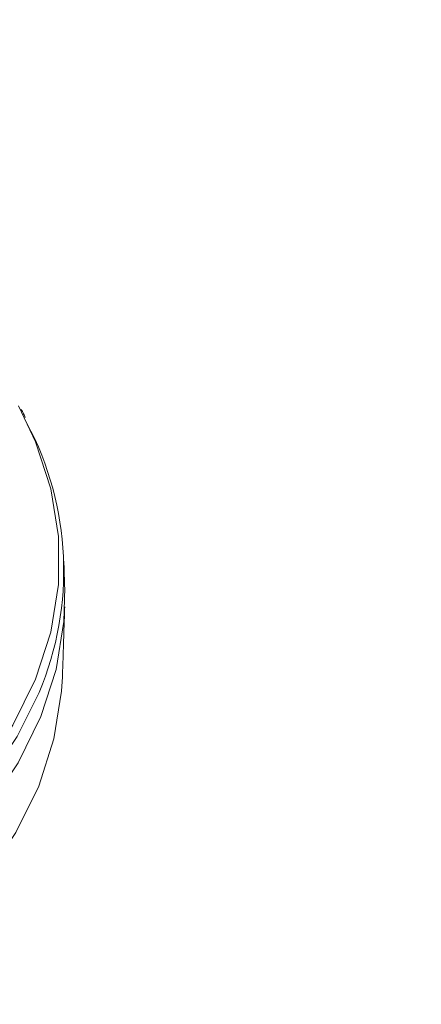
# Model space of a CAD drawing. Units: millimetres. Extents: x 0 to 7425, y 0 to 5250.
# Drawn here: x 1656 to 1667, y 866 to 894 of the extents above; entities that cross this region are included whole.
import ezdxf

# ---------------------------------------------------------------- set-up
doc = ezdxf.new("R2010")
doc.units = ezdxf.units.MM
doc.layers.get('0').update_dxf_attribs({"lineweight": 15})

msp = doc.modelspace()

# ---------------------------------------------------------------- linework, layer by layer
at = {"color": 7, "linetype": 'Continuous', "lineweight": 15, "flags": 128}
for points in [[(1643.399, 865.356), (1645.459, 866.093), (1647.392, 866.935), (1649.182, 867.878), (1650.815, 868.911), (1652.275, 870.027), (1653.55, 871.216), (1654.63, 872.468), (1655.505, 873.772), (1656.168, 875.118), (1656.613, 876.492), (1656.837, 877.885), (1656.837, 879.284), (1656.613, 880.676), (1656.168, 882.051), (1655.667, 883.107)], [(1645.55, 864.937), (1647.495, 865.785), (1649.297, 866.733), (1650.939, 867.773), (1652.408, 868.896), (1653.691, 870.092), (1654.778, 871.352), (1655.658, 872.664), (1656.325, 874.018), (1656.773, 875.401), (1656.998, 876.802), (1657.022, 877.788)], [(1649.25, 864.718), (1650.889, 865.756), (1652.354, 866.876), (1653.634, 868.069), (1654.718, 869.326), (1655.596, 870.635), (1656.262, 871.985), (1656.708, 873.365), (1656.933, 874.762), (1656.956, 875.183)], [(1656.273, 874.724), (1655.635, 873.442), (1654.755, 872.131), (1653.67, 870.872), (1652.388, 869.677), (1650.92, 868.555), (1649.279, 867.516), (1647.479, 866.569), (1645.536, 865.722), (1643.466, 864.982)]]:
    msp.add_lwpolyline(points, dxfattribs=at)
at = {"color": 7, "linetype": 'Continuous', "lineweight": 15}
msp.add_arc((1647.81, 878.288), 9.182, 337.1641, 27.9923, dxfattribs=at)
for points in [[(3012.917, 2031.848), (941.095, 835.81)], [(3012.917, 2031.848), (941.095, 835.81)], [(3012.917, 2031.848), (941.095, 835.81)], [(957.406, 807.555), (3029.229, 2003.593)], [(957.406, 807.555), (3029.229, 2003.593)], [(957.406, 807.555), (3029.229, 2003.593)], [(3012.917, 1883.024), (941.095, 686.987)], [(957.406, 658.732), (3029.229, 1854.77)], [(1657.022, 877.788), (1656.997, 878.56)], [(1656.956, 875.183), (1657.022, 877.224)]]:
    msp.add_open_spline(points, degree=1, dxfattribs=at)
msp.add_open_spline([(1655.868, 882.765), (1655.854, 882.8), (1655.821, 882.879), (1655.772, 882.955), (1655.744, 882.997)], degree=3, knots=[0, 0, 0, 0, 0.442736, 1, 1, 1, 1], dxfattribs=at)

doc.saveas('drawing.dxf')
